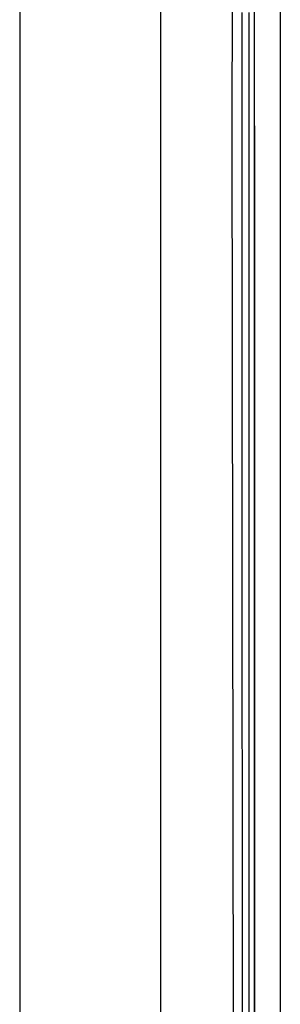
# Model space of a CAD drawing. Units: millimetres. Extents: x 977 to 8510, y -1577 to 1780.
# Drawn here: x 977 to 1009, y -108 to 13 of the extents above; entities that cross this region are included whole.
import ezdxf

# ---------------------------------------------------------------- set-up
doc = ezdxf.new("R2010")
doc.units = ezdxf.units.MM
doc.layers.add('TFR-TRI', color=7, linetype='CONTINUOUS', true_color=0xffffff)

msp = doc.modelspace()

# ---------------------------------------------------------------- linework, layer by layer
at = {"layer": 'TFR-TRI', "color": 18, "linetype": 'CONTINUOUS'}
for p, q in [((994.200104, -711.175799), (994.200104, 711.175885)), ((994.200104, -711.175799), (994.200104, 711.175885)), ((976.749909, 439.200055), (976.749909, -711.175799)), ((1003.013825, 0.000104), (1003.154694, 236.425885)), ((1005.760041, 0.000104), (1005.77005, 200.001325)), ((1005.760041, 0.000104), (1005.77005, 200.001325)), ((1008.906769, 17.892682), (1008.905915, 0.742536)), ((1008.906769, 17.892682), (1008.905915, 0.742536)), ((1004.24881, -0.00014), (1004.24881, 13.996686)), ((1004.24881, -0.00014), (1004.24881, 13.996686)), ((1005.089142, 0.000104), (1005.089264, 13.996686)), ((1003.626129, -492.552996), (1003.013825, 0.000104)), ((1005.089264, -13.996722), (1005.089142, 0.000104)), ((1005.760041, 0.000104), (1005.797882, -400.001971)), ((1005.797882, -400.001971), (1005.760041, 0.000104)), ((1008.905915, 0.742536), (1008.905915, 0.000104)), ((1008.905915, 0.742536), (1008.905915, 0.000104)), ((1008.905915, 0.000104), (1008.906037, -0.742328)), ((1008.905915, 0.000104), (1008.906037, -0.742328)), ((1004.24881, -13.996722), (1004.24881, -0.00014)), ((1004.24881, -13.996722), (1004.24881, -0.00014)), ((1008.906037, -0.742328), (1008.907746, -17.892596)), ((1008.906037, -0.742328), (1008.907746, -17.892596)), ((1004.249298, -27.993548), (1004.24881, -13.996722)), ((1004.249298, -27.993548), (1004.24881, -13.996722)), ((1005.08963, -27.993304), (1005.089264, -13.996722)), ((1008.907746, -17.892596), (1008.907746, -19.357196)), ((1008.907746, -17.892596), (1008.907746, -19.357196)), ((1008.907746, -19.357196), (1008.944489, -399.999896)), ((1008.907746, -19.357196), (1008.944489, -399.999896)), ((1004.250153, -41.990374), (1004.249298, -27.993548)), ((1004.250153, -41.990374), (1004.249298, -27.993548)), ((1005.089752, -41.99013), (1005.08963, -27.993304)), ((1004.251007, -55.986956), (1004.250153, -41.990374)), ((1004.251007, -55.986956), (1004.250153, -41.990374)), ((1005.090485, -55.986834), (1005.089752, -41.99013)), ((1004.252228, -69.983783), (1004.251007, -55.986956)), ((1004.252228, -69.983783), (1004.251007, -55.986956)), ((1005.090973, -69.983538), (1005.090485, -55.986834)), ((1004.253937, -83.980609), (1004.252228, -69.983783)), ((1004.253937, -83.980609), (1004.252228, -69.983783)), ((1005.09195, -83.980243), (1005.090973, -69.983538)), ((1004.25589, -97.977191), (1004.253937, -83.980609)), ((1004.25589, -97.977191), (1004.253937, -83.980609)), ((1005.092926, -97.977069), (1005.09195, -83.980243)), ((1004.257721, -111.974017), (1004.25589, -97.977191)), ((1004.257721, -111.974017), (1004.25589, -97.977191)), ((1005.094025, -111.973651), (1005.092926, -97.977069))]:
    msp.add_line(p, q, dxfattribs=at)

doc.saveas('drawing.dxf')
